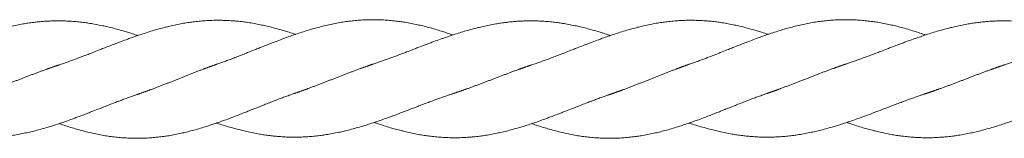
# Model space of a CAD drawing. Units: millimetres. Extents: x -1556 to 9394, y -1973 to 1565.
# Drawn here: x 6660 to 6995, y -97 to -57 of the extents above; entities that cross this region are included whole.
import ezdxf

# ---------------------------------------------------------------- set-up
doc = ezdxf.new("R2010")
doc.units = ezdxf.units.MM
doc.linetypes.add('K5LT_BASIC', pattern=[0])

msp = doc.modelspace()

# ---------------------------------------------------------------- linework, layer by layer
at = {"color": 5, "linetype": 'K5LT_BASIC', "lineweight": 18, "true_color": 0x0000ff}
for points, knots in [([(6754.08, -61.74), (6754.06, -61.74), (6754.04, -61.73), (6753.32, -61.49), (6752.61, -61.26), (6751.39, -60.88), (6750.88, -60.72), (6749.63, -60.34), (6748.9, -60.13), (6747.42, -59.72), (6746.68, -59.52), (6745.31, -59.17), (6744.67, -59.02), (6743.42, -58.73), (6742.8, -58.59), (6741.46, -58.32), (6740.74, -58.17), (6739.31, -57.92), (6738.6, -57.8), (6737.34, -57.61), (6736.8, -57.54), (6735.59, -57.39), (6734.91, -57.31), (6733.73, -57.2), (6733.21, -57.15), (6732.01, -57.07), (6731.33, -57.03), (6729.97, -56.97), (6729.3, -56.95), (6728.23, -56.94), (6727.84, -56.94), (6727.26, -56.94), (6727.07, -56.94), (6726.65, -56.95), (6726.42, -56.95), (6725.82, -56.97), (6725.46, -56.98), (6724.51, -57.02), (6723.92, -57.05), (6722.66, -57.14), (6721.98, -57.19), (6720.62, -57.33), (6719.93, -57.41), (6718.64, -57.57), (6718.03, -57.66), (6716.8, -57.85), (6716.18, -57.95), (6714.85, -58.19), (6714.14, -58.33), (6712.72, -58.63), (6712, -58.79), (6710.76, -59.08), (6710.23, -59.21), (6709.03, -59.51), (6708.36, -59.69), (6707.12, -60.03), (6706.56, -60.19), (6705.26, -60.58), (6704.53, -60.8), (6703.04, -61.27), (6702.3, -61.51), (6700.94, -61.96), (6700.33, -62.17), (6699.06, -62.61), (6698.4, -62.84), (6697.31, -63.24), (6696.87, -63.4), (6695.7, -63.83), (6694.97, -64.11), (6693.81, -64.54), (6693.39, -64.7), (6692.39, -65.08), (6691.82, -65.3), (6690.56, -65.79), (6689.87, -66.05), (6688.7, -66.51), (6688.21, -66.7), (6687.48, -66.99), (6687.24, -67.08), (6686.3, -67.45), (6685.59, -67.73), (6684.42, -68.19), (6683.95, -68.37), (6682.87, -68.78), (6682.26, -69.02), (6681.03, -69.48), (6680.42, -69.71), (6679.39, -70.09), (6678.97, -70.25), (6678.32, -70.49), (6678.09, -70.57), (6677.62, -70.74), (6677.39, -70.83), (6676.89, -71.01), (6676.62, -71.11), (6675.94, -71.35), (6675.53, -71.49), (6674.63, -71.8), (6674.13, -71.97), (6673.63, -72.13)], [15.749933, 15.749933, 15.749933, 15.749933, 15.781664, 15.781664, 17.024797, 17.024797, 17.923895, 17.923895, 19.224757, 19.224757, 20.525931, 20.525931, 21.648737, 21.648737, 22.734145, 22.734145, 24.008062, 24.008062, 25.259293, 25.259293, 26.214873, 26.214873, 27.397491, 27.397491, 28.30507, 28.30507, 29.510215, 29.510215, 30.698298, 30.698298, 31.39181, 31.39181, 31.717803, 31.717803, 32.130238, 32.130238, 32.76842, 32.76842, 33.805035, 33.805035, 34.995708, 34.995708, 36.208095, 36.208095, 37.276546, 37.276546, 38.368158, 38.368158, 39.624208, 39.624208, 40.88155, 40.88155, 41.810222, 41.810222, 42.99727, 42.99727, 43.987316, 43.987316, 45.287259, 45.287259, 46.594463, 46.594463, 47.677093, 47.677093, 48.831301, 48.831301, 49.605697, 49.605697, 50.896619, 50.896619, 51.637985, 51.637985, 52.654984, 52.654984, 53.85981, 53.85981, 54.716684, 54.716684, 55.146114, 55.146114, 56.383536, 56.383536, 57.212016, 57.212016, 58.290719, 58.290719, 59.371784, 59.371784, 60.103709, 60.103709, 60.51489, 60.51489, 60.925413, 60.925413, 61.404845, 61.404845, 62.11803, 62.11803, 63, 63, 63, 63]), ([(6807.71, -61.94), (6807.58, -61.89), (6807.45, -61.85), (6806.64, -61.57), (6805.96, -61.34), (6804.8, -60.97), (6804.32, -60.81), (6803.11, -60.43), (6802.38, -60.2), (6800.9, -59.77), (6800.16, -59.57), (6798.77, -59.2), (6798.12, -59.03), (6796.87, -58.73), (6796.28, -58.59), (6794.96, -58.3), (6794.24, -58.15), (6792.81, -57.87), (6792.1, -57.75), (6790.83, -57.54), (6790.28, -57.46), (6789.05, -57.29), (6788.38, -57.21), (6787, -57.06), (6786.31, -56.99), (6784.94, -56.88), (6784.26, -56.84), (6782.93, -56.78), (6782.27, -56.76), (6781.3, -56.75), (6781, -56.74), (6780.51, -56.74), (6780.32, -56.74), (6779.82, -56.75), (6779.51, -56.75), (6778.78, -56.77), (6778.35, -56.78), (6777.25, -56.83), (6776.59, -56.86), (6775.24, -56.96), (6774.56, -57.02), (6773.18, -57.17), (6772.48, -57.25), (6771.11, -57.43), (6770.44, -57.53), (6769.06, -57.76), (6768.34, -57.89), (6766.93, -58.16), (6766.21, -58.31), (6764.78, -58.63), (6764.05, -58.8), (6762.65, -59.15), (6761.97, -59.32), (6760.74, -59.66), (6760.18, -59.81), (6758.88, -60.19), (6758.15, -60.42), (6756.68, -60.88), (6755.94, -61.12), (6754.58, -61.57), (6753.97, -61.78), (6752.7, -62.22), (6752.04, -62.45), (6750.94, -62.85), (6750.5, -63.01), (6749.33, -63.45), (6748.6, -63.73), (6747.44, -64.17), (6747.01, -64.33), (6746.01, -64.72), (6745.43, -64.94), (6744.17, -65.43), (6743.49, -65.7), (6742.32, -66.16), (6741.84, -66.36), (6741.11, -66.65), (6740.87, -66.74), (6739.93, -67.12), (6739.22, -67.41), (6738.04, -67.87), (6737.57, -68.06), (6736.48, -68.49), (6735.86, -68.73), (6734.64, -69.2), (6734.03, -69.44), (6733, -69.83), (6732.59, -69.99), (6731.94, -70.24), (6731.71, -70.33), (6731.25, -70.5), (6731.01, -70.59), (6730.51, -70.78), (6730.23, -70.88), (6729.55, -71.13), (6729.14, -71.28), (6728.24, -71.6), (6727.75, -71.77), (6727.26, -71.94)], [15.749949, 15.749949, 15.749949, 15.749949, 15.975398, 15.975398, 17.177556, 17.177556, 18.01763, 18.01763, 19.316099, 19.316099, 20.616997, 20.616997, 21.761071, 21.761071, 22.814502, 22.814502, 24.083908, 24.083908, 25.33475, 25.33475, 26.313521, 26.313521, 27.499716, 27.499716, 28.727475, 28.727475, 29.916728, 29.916728, 31.082681, 31.082681, 31.610542, 31.610542, 31.944736, 31.944736, 32.493847, 32.493847, 33.23882, 33.23882, 34.426317, 34.426317, 35.618029, 35.618029, 36.849196, 36.849196, 38.030625, 38.030625, 39.287781, 39.287781, 40.539221, 40.539221, 41.817606, 41.817606, 43.006464, 43.006464, 43.99367, 43.99367, 45.288877, 45.288877, 46.593254, 46.593254, 47.67536, 47.67536, 48.829793, 48.829793, 49.604699, 49.604699, 50.902433, 50.902433, 51.646579, 51.646579, 52.666057, 52.666057, 53.868368, 53.868368, 54.721854, 54.721854, 55.14796, 55.14796, 56.392516, 56.392516, 57.22438, 57.22438, 58.306034, 58.306034, 59.383315, 59.383315, 60.1103, 60.1103, 60.521479, 60.521479, 60.931991, 60.931991, 61.415245, 61.415245, 62.132701, 62.132701, 63, 63, 63, 63]), ([(6914.98, -61.74), (6914.96, -61.74), (6914.94, -61.73), (6914.22, -61.49), (6913.51, -61.26), (6912.29, -60.88), (6911.78, -60.72), (6910.53, -60.34), (6909.8, -60.13), (6908.32, -59.72), (6907.58, -59.52), (6906.21, -59.17), (6905.57, -59.02), (6904.31, -58.73), (6903.7, -58.59), (6902.36, -58.32), (6901.64, -58.17), (6900.21, -57.92), (6899.5, -57.8), (6898.24, -57.61), (6897.7, -57.54), (6896.48, -57.39), (6895.81, -57.31), (6894.63, -57.2), (6894.11, -57.15), (6892.91, -57.07), (6892.23, -57.03), (6890.87, -56.97), (6890.2, -56.95), (6889.13, -56.94), (6888.74, -56.94), (6888.16, -56.94), (6887.97, -56.94), (6887.55, -56.95), (6887.32, -56.95), (6886.72, -56.97), (6886.36, -56.98), (6885.41, -57.02), (6884.82, -57.05), (6883.56, -57.14), (6882.88, -57.19), (6881.52, -57.33), (6880.83, -57.41), (6879.54, -57.57), (6878.93, -57.66), (6877.7, -57.85), (6877.08, -57.95), (6875.75, -58.19), (6875.04, -58.33), (6873.62, -58.63), (6872.9, -58.79), (6871.66, -59.08), (6871.13, -59.21), (6869.93, -59.51), (6869.26, -59.69), (6868.02, -60.03), (6867.46, -60.19), (6866.16, -60.58), (6865.42, -60.8), (6863.94, -61.27), (6863.2, -61.51), (6861.84, -61.96), (6861.23, -62.17), (6859.96, -62.61), (6859.3, -62.84), (6858.21, -63.24), (6857.77, -63.4), (6856.6, -63.83), (6855.87, -64.11), (6854.71, -64.54), (6854.29, -64.7), (6853.29, -65.08), (6852.72, -65.3), (6851.46, -65.79), (6850.77, -66.05), (6849.6, -66.51), (6849.11, -66.7), (6848.38, -66.99), (6848.14, -67.08), (6847.2, -67.45), (6846.49, -67.73), (6845.32, -68.19), (6844.85, -68.37), (6843.77, -68.78), (6843.16, -69.02), (6841.93, -69.48), (6841.31, -69.71), (6840.29, -70.09), (6839.87, -70.25), (6839.22, -70.49), (6838.99, -70.57), (6838.52, -70.74), (6838.29, -70.83), (6837.79, -71.01), (6837.52, -71.11), (6836.84, -71.35), (6836.43, -71.49), (6835.53, -71.8), (6835.03, -71.97), (6834.53, -72.13)], [15.749933, 15.749933, 15.749933, 15.749933, 15.781664, 15.781664, 17.024797, 17.024797, 17.923895, 17.923895, 19.224757, 19.224757, 20.525931, 20.525931, 21.648737, 21.648737, 22.734145, 22.734145, 24.008062, 24.008062, 25.259293, 25.259293, 26.214873, 26.214873, 27.397491, 27.397491, 28.30507, 28.30507, 29.510215, 29.510215, 30.698298, 30.698298, 31.39181, 31.39181, 31.717803, 31.717803, 32.130238, 32.130238, 32.76842, 32.76842, 33.805035, 33.805035, 34.995708, 34.995708, 36.208095, 36.208095, 37.276546, 37.276546, 38.368158, 38.368158, 39.624208, 39.624208, 40.88155, 40.88155, 41.810222, 41.810222, 42.99727, 42.99727, 43.987316, 43.987316, 45.287259, 45.287259, 46.594463, 46.594463, 47.677093, 47.677093, 48.831301, 48.831301, 49.605697, 49.605697, 50.896619, 50.896619, 51.637985, 51.637985, 52.654984, 52.654984, 53.85981, 53.85981, 54.716684, 54.716684, 55.146114, 55.146114, 56.383536, 56.383536, 57.212016, 57.212016, 58.290719, 58.290719, 59.371784, 59.371784, 60.103709, 60.103709, 60.51489, 60.51489, 60.925413, 60.925413, 61.404845, 61.404845, 62.11803, 62.11803, 63, 63, 63, 63]), ([(6968.61, -61.94), (6968.48, -61.89), (6968.35, -61.85), (6967.54, -61.57), (6966.86, -61.34), (6965.7, -60.97), (6965.22, -60.81), (6964.01, -60.43), (6963.28, -60.2), (6961.8, -59.77), (6961.06, -59.57), (6959.67, -59.2), (6959.02, -59.03), (6957.77, -58.73), (6957.18, -58.59), (6955.86, -58.3), (6955.14, -58.15), (6953.71, -57.87), (6953, -57.75), (6951.73, -57.54), (6951.18, -57.46), (6949.95, -57.29), (6949.28, -57.21), (6947.9, -57.06), (6947.21, -56.99), (6945.84, -56.88), (6945.16, -56.84), (6943.83, -56.78), (6943.17, -56.76), (6942.2, -56.75), (6941.9, -56.74), (6941.41, -56.74), (6941.22, -56.74), (6940.72, -56.75), (6940.41, -56.75), (6939.68, -56.77), (6939.25, -56.78), (6938.15, -56.83), (6937.49, -56.86), (6936.13, -56.96), (6935.46, -57.02), (6934.08, -57.17), (6933.38, -57.25), (6932.01, -57.43), (6931.34, -57.53), (6929.96, -57.76), (6929.24, -57.89), (6927.83, -58.16), (6927.11, -58.31), (6925.68, -58.63), (6924.95, -58.8), (6923.55, -59.15), (6922.87, -59.32), (6921.64, -59.66), (6921.08, -59.81), (6919.78, -60.19), (6919.05, -60.42), (6917.58, -60.88), (6916.84, -61.12), (6915.48, -61.57), (6914.87, -61.78), (6913.59, -62.22), (6912.94, -62.45), (6911.84, -62.85), (6911.4, -63.01), (6910.23, -63.45), (6909.49, -63.73), (6908.33, -64.17), (6907.91, -64.33), (6906.91, -64.72), (6906.33, -64.94), (6905.07, -65.43), (6904.39, -65.7), (6903.22, -66.16), (6902.73, -66.36), (6902.01, -66.65), (6901.77, -66.74), (6900.83, -67.12), (6900.12, -67.41), (6898.94, -67.87), (6898.47, -68.06), (6897.38, -68.49), (6896.76, -68.73), (6895.54, -69.2), (6894.93, -69.44), (6893.9, -69.83), (6893.49, -69.99), (6892.84, -70.24), (6892.61, -70.33), (6892.15, -70.5), (6891.91, -70.59), (6891.41, -70.78), (6891.13, -70.88), (6890.45, -71.13), (6890.04, -71.28), (6889.14, -71.6), (6888.65, -71.77), (6888.16, -71.94)], [15.749949, 15.749949, 15.749949, 15.749949, 15.975398, 15.975398, 17.177556, 17.177556, 18.01763, 18.01763, 19.316099, 19.316099, 20.616997, 20.616997, 21.761071, 21.761071, 22.814502, 22.814502, 24.083908, 24.083908, 25.33475, 25.33475, 26.313521, 26.313521, 27.499716, 27.499716, 28.727475, 28.727475, 29.916728, 29.916728, 31.082681, 31.082681, 31.610542, 31.610542, 31.944736, 31.944736, 32.493847, 32.493847, 33.23882, 33.23882, 34.426317, 34.426317, 35.618029, 35.618029, 36.849196, 36.849196, 38.030625, 38.030625, 39.287781, 39.287781, 40.539221, 40.539221, 41.817606, 41.817606, 43.006464, 43.006464, 43.99367, 43.99367, 45.288877, 45.288877, 46.593254, 46.593254, 47.67536, 47.67536, 48.829793, 48.829793, 49.604699, 49.604699, 50.902433, 50.902433, 51.646579, 51.646579, 52.666057, 52.666057, 53.868368, 53.868368, 54.721854, 54.721854, 55.14796, 55.14796, 56.392516, 56.392516, 57.22438, 57.22438, 58.306034, 58.306034, 59.383315, 59.383315, 60.1103, 60.1103, 60.521479, 60.521479, 60.931991, 60.931991, 61.415245, 61.415245, 62.132701, 62.132701, 63, 63, 63, 63]), ([(7075.87, -61.74), (7075.86, -61.74), (7075.84, -61.73), (7075.11, -61.49), (7074.41, -61.26), (7073.19, -60.88), (7072.68, -60.72), (7071.43, -60.34), (7070.7, -60.13), (7069.22, -59.72), (7068.48, -59.52), (7067.11, -59.17), (7066.47, -59.02), (7065.21, -58.73), (7064.6, -58.59), (7063.26, -58.32), (7062.54, -58.17), (7061.11, -57.92), (7060.4, -57.8), (7059.14, -57.61), (7058.6, -57.54), (7057.38, -57.39), (7056.71, -57.31), (7055.53, -57.2), (7055.01, -57.15), (7053.81, -57.07), (7053.13, -57.03), (7051.77, -56.97), (7051.1, -56.95), (7050.03, -56.94), (7049.64, -56.94), (7049.06, -56.94), (7048.87, -56.94), (7048.45, -56.95), (7048.22, -56.95), (7047.62, -56.97), (7047.26, -56.98), (7046.31, -57.02), (7045.72, -57.05), (7044.46, -57.14), (7043.78, -57.19), (7042.42, -57.33), (7041.73, -57.41), (7040.44, -57.57), (7039.83, -57.66), (7038.6, -57.85), (7037.98, -57.95), (7036.65, -58.19), (7035.94, -58.33), (7034.52, -58.63), (7033.8, -58.79), (7032.56, -59.08), (7032.03, -59.21), (7030.83, -59.51), (7030.15, -59.69), (7028.92, -60.03), (7028.36, -60.19), (7027.05, -60.58), (7026.32, -60.8), (7024.84, -61.27), (7024.1, -61.51), (7022.74, -61.96), (7022.13, -62.17), (7020.86, -62.61), (7020.2, -62.84), (7019.11, -63.24), (7018.67, -63.4), (7017.5, -63.83), (7016.77, -64.11), (7015.61, -64.54), (7015.19, -64.7), (7014.19, -65.08), (7013.62, -65.3), (7012.35, -65.79), (7011.67, -66.05), (7010.5, -66.51), (7010.01, -66.7), (7009.28, -66.99), (7009.04, -67.08), (7008.1, -67.45), (7007.39, -67.73), (7006.22, -68.19), (7005.75, -68.37), (7004.67, -68.78), (7004.05, -69.02), (7002.83, -69.48), (7002.21, -69.71), (7001.19, -70.09), (7000.77, -70.25), (7000.12, -70.49), (6999.89, -70.57), (6999.42, -70.74), (6999.19, -70.83), (6998.69, -71.01), (6998.41, -71.11), (6997.74, -71.35), (6997.33, -71.49), (6996.43, -71.8), (6995.93, -71.97), (6995.42, -72.13)], [15.749933, 15.749933, 15.749933, 15.749933, 15.781664, 15.781664, 17.024797, 17.024797, 17.923895, 17.923895, 19.224757, 19.224757, 20.525931, 20.525931, 21.648737, 21.648737, 22.734145, 22.734145, 24.008062, 24.008062, 25.259293, 25.259293, 26.214873, 26.214873, 27.397491, 27.397491, 28.30507, 28.30507, 29.510215, 29.510215, 30.698298, 30.698298, 31.39181, 31.39181, 31.717803, 31.717803, 32.130238, 32.130238, 32.76842, 32.76842, 33.805035, 33.805035, 34.995708, 34.995708, 36.208095, 36.208095, 37.276546, 37.276546, 38.368158, 38.368158, 39.624208, 39.624208, 40.88155, 40.88155, 41.810222, 41.810222, 42.99727, 42.99727, 43.987316, 43.987316, 45.287259, 45.287259, 46.594463, 46.594463, 47.677093, 47.677093, 48.831301, 48.831301, 49.605697, 49.605697, 50.896619, 50.896619, 51.637985, 51.637985, 52.654984, 52.654984, 53.85981, 53.85981, 54.716684, 54.716684, 55.146114, 55.146114, 56.383536, 56.383536, 57.212016, 57.212016, 58.290719, 58.290719, 59.371784, 59.371784, 60.103709, 60.103709, 60.51489, 60.51489, 60.925413, 60.925413, 61.404845, 61.404845, 62.11803, 62.11803, 63, 63, 63, 63]), ([(6700.44, -62.13), (6700.32, -62.09), (6700.2, -62.05), (6699.4, -61.79), (6698.71, -61.57), (6697.55, -61.2), (6697.07, -61.05), (6695.85, -60.68), (6695.11, -60.47), (6693.63, -60.05), (6692.89, -59.85), (6691.5, -59.5), (6690.85, -59.34), (6689.6, -59.05), (6689.01, -58.91), (6687.69, -58.63), (6686.96, -58.49), (6685.53, -58.22), (6684.82, -58.1), (6683.54, -57.9), (6682.99, -57.82), (6681.76, -57.66), (6681.08, -57.58), (6679.71, -57.43), (6679.01, -57.37), (6677.64, -57.27), (6676.96, -57.23), (6675.63, -57.17), (6674.97, -57.15), (6674.01, -57.14), (6673.72, -57.13), (6673.23, -57.13), (6673.04, -57.13), (6672.53, -57.14), (6672.21, -57.14), (6671.47, -57.16), (6671.04, -57.17), (6669.94, -57.22), (6669.27, -57.25), (6667.91, -57.35), (6667.23, -57.41), (6666.04, -57.53), (6665.52, -57.59), (6664.35, -57.73), (6663.69, -57.82), (6662.48, -58), (6661.93, -58.09), (6660.66, -58.31), (6659.95, -58.44), (6658.52, -58.73), (6657.8, -58.88), (6656.5, -59.18), (6655.91, -59.31), (6654.65, -59.62), (6653.98, -59.8), (6652.83, -60.11), (6652.36, -60.24), (6651.15, -60.59), (6650.41, -60.81), (6648.93, -61.26), (6648.2, -61.49), (6646.8, -61.94), (6646.15, -62.16), (6644.89, -62.58), (6644.29, -62.79), (6643.31, -63.13), (6642.94, -63.26), (6641.84, -63.66), (6641.1, -63.93), (6639.91, -64.37), (6639.45, -64.53), (6638.39, -64.93), (6637.78, -65.16), (6636.52, -65.63), (6635.87, -65.88), (6634.78, -66.3), (6634.34, -66.46), (6633.66, -66.73), (6633.42, -66.82), (6632.48, -67.18), (6631.76, -67.46), (6630.56, -67.92), (6630.06, -68.1), (6628.93, -68.53), (6628.29, -68.77), (6627.08, -69.22), (6626.49, -69.44), (6625.53, -69.79), (6625.16, -69.93), (6624.55, -70.16), (6624.31, -70.24), (6623.85, -70.41), (6623.62, -70.49), (6623.08, -70.68), (6622.78, -70.79), (6622.05, -71.04), (6621.62, -71.19), (6620.79, -71.48), (6620.39, -71.61), (6619.99, -71.74)], [15.749942, 15.749942, 15.749942, 15.749942, 15.96213, 15.96213, 17.167294, 17.167294, 18.011532, 18.011532, 19.315799, 19.315799, 20.619042, 20.619042, 21.763653, 21.763653, 22.816379, 22.816379, 24.091236, 24.091236, 25.347413, 25.347413, 26.32998, 26.32998, 27.513061, 27.513061, 28.745798, 28.745798, 29.939352, 29.939352, 31.101183, 31.101183, 31.618902, 31.618902, 31.959462, 31.959462, 32.516049, 32.516049, 33.26477, 33.26477, 34.457243, 34.457243, 35.654328, 35.654328, 36.565038, 36.565038, 37.717855, 37.717855, 38.695597, 38.695597, 39.951097, 39.951097, 41.214656, 41.214656, 42.248554, 42.248554, 43.434639, 43.434639, 44.268563, 44.268563, 45.568641, 45.568641, 46.868196, 46.868196, 48.021946, 48.021946, 49.085021, 49.085021, 49.737994, 49.737994, 51.035139, 51.035139, 51.837791, 51.837791, 52.910778, 52.910778, 54.055614, 54.055614, 54.832769, 54.832769, 55.251896, 55.251896, 56.505939, 56.505939, 57.379061, 57.379061, 58.496216, 58.496216, 59.52434, 59.52434, 60.188261, 60.188261, 60.599, 60.599, 61.009972, 61.009972, 61.536799, 61.536799, 62.301555, 62.301555, 63, 63, 63, 63]), ([(6861.34, -62.13), (6861.22, -62.09), (6861.1, -62.05), (6860.3, -61.79), (6859.61, -61.57), (6858.45, -61.2), (6857.97, -61.05), (6856.75, -60.68), (6856.01, -60.47), (6854.53, -60.05), (6853.79, -59.85), (6852.4, -59.5), (6851.75, -59.34), (6850.5, -59.05), (6849.91, -58.91), (6848.59, -58.63), (6847.86, -58.49), (6846.43, -58.22), (6845.71, -58.1), (6844.44, -57.9), (6843.89, -57.82), (6842.66, -57.66), (6841.98, -57.58), (6840.61, -57.43), (6839.91, -57.37), (6838.54, -57.27), (6837.86, -57.23), (6836.52, -57.17), (6835.86, -57.15), (6834.91, -57.14), (6834.62, -57.13), (6834.13, -57.13), (6833.94, -57.13), (6833.43, -57.14), (6833.11, -57.14), (6832.37, -57.16), (6831.94, -57.17), (6830.84, -57.22), (6830.17, -57.25), (6828.81, -57.35), (6828.13, -57.41), (6826.94, -57.53), (6826.42, -57.59), (6825.25, -57.73), (6824.59, -57.82), (6823.38, -58), (6822.83, -58.09), (6821.56, -58.31), (6820.85, -58.44), (6819.42, -58.73), (6818.7, -58.88), (6817.4, -59.18), (6816.81, -59.31), (6815.55, -59.62), (6814.88, -59.8), (6813.73, -60.11), (6813.25, -60.24), (6812.05, -60.59), (6811.31, -60.81), (6809.83, -61.26), (6809.1, -61.49), (6807.7, -61.94), (6807.05, -62.16), (6805.79, -62.58), (6805.19, -62.79), (6804.21, -63.13), (6803.84, -63.26), (6802.74, -63.66), (6802, -63.93), (6800.81, -64.37), (6800.35, -64.53), (6799.29, -64.93), (6798.68, -65.16), (6797.42, -65.63), (6796.77, -65.88), (6795.68, -66.3), (6795.24, -66.46), (6794.56, -66.73), (6794.32, -66.82), (6793.38, -67.18), (6792.66, -67.46), (6791.45, -67.92), (6790.96, -68.1), (6789.83, -68.53), (6789.19, -68.77), (6787.98, -69.22), (6787.39, -69.44), (6786.43, -69.79), (6786.05, -69.93), (6785.44, -70.16), (6785.21, -70.24), (6784.75, -70.41), (6784.51, -70.49), (6783.98, -70.68), (6783.68, -70.79), (6782.95, -71.04), (6782.52, -71.19), (6781.69, -71.48), (6781.29, -71.61), (6780.89, -71.74)], [15.749942, 15.749942, 15.749942, 15.749942, 15.96213, 15.96213, 17.167294, 17.167294, 18.011532, 18.011532, 19.315799, 19.315799, 20.619042, 20.619042, 21.763653, 21.763653, 22.816379, 22.816379, 24.091236, 24.091236, 25.347413, 25.347413, 26.32998, 26.32998, 27.513061, 27.513061, 28.745798, 28.745798, 29.939352, 29.939352, 31.101183, 31.101183, 31.618902, 31.618902, 31.959462, 31.959462, 32.516049, 32.516049, 33.26477, 33.26477, 34.457243, 34.457243, 35.654328, 35.654328, 36.565038, 36.565038, 37.717855, 37.717855, 38.695597, 38.695597, 39.951097, 39.951097, 41.214656, 41.214656, 42.248554, 42.248554, 43.434639, 43.434639, 44.268563, 44.268563, 45.568641, 45.568641, 46.868196, 46.868196, 48.021946, 48.021946, 49.085021, 49.085021, 49.737994, 49.737994, 51.035139, 51.035139, 51.837791, 51.837791, 52.910778, 52.910778, 54.055614, 54.055614, 54.832769, 54.832769, 55.251896, 55.251896, 56.505939, 56.505939, 57.379061, 57.379061, 58.496216, 58.496216, 59.52434, 59.52434, 60.188261, 60.188261, 60.599, 60.599, 61.009972, 61.009972, 61.536799, 61.536799, 62.301555, 62.301555, 63, 63, 63, 63]), ([(7022.24, -62.13), (7022.12, -62.09), (7022, -62.05), (7021.2, -61.79), (7020.51, -61.57), (7019.35, -61.2), (7018.87, -61.05), (7017.65, -60.68), (7016.91, -60.47), (7015.43, -60.05), (7014.69, -59.85), (7013.3, -59.5), (7012.65, -59.34), (7011.4, -59.05), (7010.81, -58.91), (7009.49, -58.63), (7008.76, -58.49), (7007.33, -58.22), (7006.61, -58.1), (7005.34, -57.9), (7004.79, -57.82), (7003.56, -57.66), (7002.88, -57.58), (7001.51, -57.43), (7000.81, -57.37), (6999.44, -57.27), (6998.76, -57.23), (6997.42, -57.17), (6996.76, -57.15), (6995.81, -57.14), (6995.52, -57.13), (6995.03, -57.13), (6994.83, -57.13), (6994.33, -57.14), (6994.01, -57.14), (6993.27, -57.16), (6992.84, -57.17), (6991.74, -57.22), (6991.07, -57.25), (6989.71, -57.35), (6989.03, -57.41), (6987.84, -57.53), (6987.32, -57.59), (6986.15, -57.73), (6985.49, -57.82), (6984.28, -58), (6983.73, -58.09), (6982.46, -58.31), (6981.75, -58.44), (6980.32, -58.73), (6979.6, -58.88), (6978.3, -59.18), (6977.71, -59.31), (6976.45, -59.62), (6975.78, -59.8), (6974.63, -60.11), (6974.15, -60.24), (6972.94, -60.59), (6972.21, -60.81), (6970.73, -61.26), (6970, -61.49), (6968.6, -61.94), (6967.95, -62.16), (6966.69, -62.58), (6966.09, -62.79), (6965.11, -63.13), (6964.74, -63.26), (6963.64, -63.66), (6962.9, -63.93), (6961.71, -64.37), (6961.25, -64.53), (6960.19, -64.93), (6959.58, -65.16), (6958.32, -65.63), (6957.67, -65.88), (6956.58, -66.3), (6956.14, -66.46), (6955.46, -66.73), (6955.22, -66.82), (6954.28, -67.18), (6953.56, -67.46), (6952.35, -67.92), (6951.86, -68.1), (6950.73, -68.53), (6950.09, -68.77), (6948.88, -69.22), (6948.29, -69.44), (6947.33, -69.79), (6946.95, -69.93), (6946.34, -70.16), (6946.11, -70.24), (6945.65, -70.41), (6945.41, -70.49), (6944.88, -70.68), (6944.58, -70.79), (6943.85, -71.04), (6943.42, -71.19), (6942.59, -71.48), (6942.19, -71.61), (6941.79, -71.74)], [15.749942, 15.749942, 15.749942, 15.749942, 15.96213, 15.96213, 17.167294, 17.167294, 18.011532, 18.011532, 19.315799, 19.315799, 20.619042, 20.619042, 21.763653, 21.763653, 22.816379, 22.816379, 24.091236, 24.091236, 25.347413, 25.347413, 26.32998, 26.32998, 27.513061, 27.513061, 28.745798, 28.745798, 29.939352, 29.939352, 31.101183, 31.101183, 31.618902, 31.618902, 31.959462, 31.959462, 32.516049, 32.516049, 33.26477, 33.26477, 34.457243, 34.457243, 35.654328, 35.654328, 36.565038, 36.565038, 37.717855, 37.717855, 38.695597, 38.695597, 39.951097, 39.951097, 41.214656, 41.214656, 42.248554, 42.248554, 43.434639, 43.434639, 44.268563, 44.268563, 45.568641, 45.568641, 46.868196, 46.868196, 48.021946, 48.021946, 49.085021, 49.085021, 49.737994, 49.737994, 51.035139, 51.035139, 51.837791, 51.837791, 52.910778, 52.910778, 54.055614, 54.055614, 54.832769, 54.832769, 55.251896, 55.251896, 56.505939, 56.505939, 57.379061, 57.379061, 58.496216, 58.496216, 59.52434, 59.52434, 60.188261, 60.188261, 60.599, 60.599, 61.009972, 61.009972, 61.536799, 61.536799, 62.301555, 62.301555, 63, 63, 63, 63]), ([(6700.44, -82.13), (6700.44, -82.14), (6700.44, -82.14), (6700.39, -82.15), (6700.35, -82.17), (6700.27, -82.19), (6700.22, -82.21), (6700.09, -82.25), (6700, -82.29), (6699.74, -82.38), (6699.56, -82.44), (6699.03, -82.62), (6698.68, -82.75), (6697.84, -83.04), (6697.35, -83.22), (6696.59, -83.5), (6696.31, -83.61), (6695.8, -83.8), (6695.57, -83.88), (6695.1, -84.06), (6694.86, -84.15), (6694.28, -84.37), (6693.94, -84.5), (6693.1, -84.81), (6692.61, -85), (6691.48, -85.43), (6690.85, -85.68), (6689.63, -86.15), (6689.04, -86.38), (6688.07, -86.76), (6687.7, -86.9), (6686.6, -87.34), (6685.88, -87.62), (6684.71, -88.07), (6684.27, -88.24), (6683.24, -88.64), (6682.65, -88.87), (6681.39, -89.35), (6680.72, -89.6), (6679.59, -90.02), (6679.12, -90.19), (6677.93, -90.63), (6677.2, -90.9), (6676.07, -91.3), (6675.67, -91.44), (6674.7, -91.78), (6674.13, -91.97), (6672.87, -92.39), (6672.16, -92.61), (6670.94, -93), (6670.43, -93.16), (6669.18, -93.53), (6668.45, -93.75), (6666.97, -94.16), (6666.23, -94.36), (6664.86, -94.71), (6664.22, -94.86), (6662.97, -95.15), (6662.35, -95.28), (6661.01, -95.56), (6660.29, -95.7), (6658.86, -95.96), (6658.15, -96.08), (6656.89, -96.26), (6656.35, -96.34), (6655.14, -96.49), (6654.47, -96.56), (6653.28, -96.68), (6652.76, -96.72), (6651.56, -96.81), (6650.88, -96.85), (6649.52, -96.91), (6648.85, -96.93), (6647.78, -96.94), (6647.39, -96.94), (6646.81, -96.94), (6646.62, -96.94), (6646.2, -96.93), (6645.97, -96.93), (6645.37, -96.91), (6645.01, -96.9), (6644.06, -96.86), (6643.47, -96.83), (6642.21, -96.74), (6641.53, -96.68), (6640.17, -96.55), (6639.48, -96.47), (6638.19, -96.3), (6637.58, -96.22), (6636.35, -96.03), (6635.73, -95.93), (6634.4, -95.69), (6633.69, -95.55), (6632.27, -95.25), (6631.55, -95.09), (6630.31, -94.8), (6629.78, -94.67), (6628.58, -94.37), (6627.91, -94.19), (6626.67, -93.85), (6626.11, -93.69), (6624.81, -93.3), (6624.08, -93.08), (6622.59, -92.61), (6621.85, -92.37), (6620.74, -92), (6620.36, -91.87), (6619.99, -91.74)], [0.000004, 0.000004, 0.000004, 0.000004, 0.0063, 0.0063, 0.077439, 0.077439, 0.154934, 0.154934, 0.309923, 0.309923, 0.619902, 0.619902, 1.239859, 1.239859, 2.098988, 2.098988, 2.590107, 2.590107, 3.002188, 3.002188, 3.414131, 3.414131, 4.024384, 4.024384, 4.891524, 4.891524, 6.005314, 6.005314, 7.041903, 7.041903, 7.708233, 7.708233, 8.980541, 8.980541, 9.754106, 9.754106, 10.80004, 10.80004, 11.975222, 11.975222, 12.79338, 12.79338, 14.078414, 14.078414, 14.789883, 14.789883, 15.781664, 15.781664, 17.024797, 17.024797, 17.923895, 17.923895, 19.224757, 19.224757, 20.525931, 20.525931, 21.648737, 21.648737, 22.734145, 22.734145, 24.008062, 24.008062, 25.259293, 25.259293, 26.214873, 26.214873, 27.397491, 27.397491, 28.30507, 28.30507, 29.510215, 29.510215, 30.698298, 30.698298, 31.39181, 31.39181, 31.717803, 31.717803, 32.130238, 32.130238, 32.76842, 32.76842, 33.805035, 33.805035, 34.995708, 34.995708, 36.208095, 36.208095, 37.276546, 37.276546, 38.368158, 38.368158, 39.624208, 39.624208, 40.88155, 40.88155, 41.810222, 41.810222, 42.99727, 42.99727, 43.987316, 43.987316, 45.287259, 45.287259, 46.594463, 46.594463, 47.249918, 47.249918, 47.249918, 47.249918]), ([(6754.08, -81.74), (6754.07, -81.74), (6754.07, -81.75), (6754.02, -81.76), (6753.98, -81.77), (6753.9, -81.8), (6753.85, -81.82), (6753.72, -81.86), (6753.63, -81.89), (6753.37, -81.99), (6753.19, -82.05), (6752.66, -82.23), (6752.3, -82.36), (6751.46, -82.66), (6750.98, -82.84), (6750.21, -83.12), (6749.94, -83.22), (6749.43, -83.41), (6749.2, -83.5), (6748.73, -83.68), (6748.49, -83.77), (6747.91, -83.99), (6747.57, -84.12), (6746.73, -84.44), (6746.23, -84.63), (6745.11, -85.07), (6744.47, -85.32), (6743.25, -85.79), (6742.66, -86.03), (6741.7, -86.41), (6741.32, -86.56), (6740.71, -86.81), (6740.47, -86.9), (6740, -87.09), (6739.76, -87.19), (6739.21, -87.41), (6738.89, -87.54), (6738.11, -87.85), (6737.64, -88.03), (6736.55, -88.46), (6735.93, -88.7), (6734.67, -89.19), (6734.03, -89.44), (6732.97, -89.85), (6732.55, -90.01), (6731.39, -90.45), (6730.67, -90.72), (6729.5, -91.15), (6729.07, -91.3), (6728.05, -91.66), (6727.46, -91.87), (6726.19, -92.3), (6725.51, -92.53), (6724.35, -92.91), (6723.87, -93.07), (6722.66, -93.45), (6721.93, -93.67), (6720.45, -94.1), (6719.71, -94.31), (6718.32, -94.68), (6717.67, -94.84), (6716.42, -95.15), (6715.83, -95.29), (6714.51, -95.58), (6713.79, -95.73), (6712.36, -96), (6711.65, -96.13), (6710.38, -96.34), (6709.83, -96.42), (6708.6, -96.59), (6707.93, -96.67), (6706.55, -96.82), (6705.86, -96.89), (6704.49, -96.99), (6703.81, -97.04), (6702.48, -97.1), (6701.82, -97.12), (6700.85, -97.13), (6700.55, -97.13), (6700.06, -97.14), (6699.87, -97.13), (6699.37, -97.13), (6699.06, -97.13), (6698.33, -97.11), (6697.9, -97.1), (6696.81, -97.05), (6696.14, -97.01), (6694.79, -96.91), (6694.11, -96.85), (6692.73, -96.71), (6692.03, -96.63), (6690.66, -96.45), (6689.99, -96.35), (6688.61, -96.12), (6687.89, -95.99), (6686.48, -95.72), (6685.76, -95.57), (6684.33, -95.25), (6683.6, -95.08), (6682.2, -94.73), (6681.52, -94.56), (6680.29, -94.22), (6679.73, -94.06), (6678.43, -93.68), (6677.7, -93.46), (6676.23, -93), (6675.49, -92.76), (6674.37, -92.39), (6674, -92.26), (6673.63, -92.13)], [0.000004, 0.000004, 0.000004, 0.000004, 0.0063, 0.0063, 0.07791, 0.07791, 0.155881, 0.155881, 0.311823, 0.311823, 0.623708, 0.623708, 1.247477, 1.247477, 2.104174, 2.104174, 2.59236, 2.59236, 3.004446, 3.004446, 3.416378, 3.416378, 4.027804, 4.027804, 4.896114, 4.896114, 6.010958, 6.010958, 7.04602, 7.04602, 7.710417, 7.710417, 8.127213, 8.127213, 8.544721, 8.544721, 9.104489, 9.104489, 9.929129, 9.929129, 11.02343, 11.02343, 12.145958, 12.145958, 12.890382, 12.890382, 14.179522, 14.179522, 14.937487, 14.937487, 15.975398, 15.975398, 17.177556, 17.177556, 18.01763, 18.01763, 19.316099, 19.316099, 20.616997, 20.616997, 21.761071, 21.761071, 22.814502, 22.814502, 24.083908, 24.083908, 25.33475, 25.33475, 26.313521, 26.313521, 27.499716, 27.499716, 28.727475, 28.727475, 29.916728, 29.916728, 31.082681, 31.082681, 31.610542, 31.610542, 31.944736, 31.944736, 32.493847, 32.493847, 33.23882, 33.23882, 34.426317, 34.426317, 35.618029, 35.618029, 36.849196, 36.849196, 38.030625, 38.030625, 39.287781, 39.287781, 40.539221, 40.539221, 41.817606, 41.817606, 43.006464, 43.006464, 43.99367, 43.99367, 45.288877, 45.288877, 46.593254, 46.593254, 47.249938, 47.249938, 47.249938, 47.249938]), ([(6807.71, -81.94), (6807.71, -81.94), (6807.7, -81.94), (6807.66, -81.96), (6807.62, -81.97), (6807.53, -82), (6807.49, -82.01), (6807.36, -82.05), (6807.27, -82.08), (6807, -82.17), (6806.83, -82.23), (6806.3, -82.41), (6805.94, -82.53), (6805.1, -82.82), (6804.61, -82.99), (6803.85, -83.26), (6803.57, -83.36), (6803.06, -83.54), (6802.83, -83.63), (6802.36, -83.8), (6802.13, -83.88), (6801.55, -84.1), (6801.2, -84.22), (6800.36, -84.53), (6799.87, -84.71), (6798.74, -85.13), (6798.11, -85.37), (6796.89, -85.83), (6796.3, -86.06), (6795.34, -86.43), (6794.96, -86.57), (6794.35, -86.81), (6794.11, -86.9), (6793.64, -87.08), (6793.4, -87.17), (6792.85, -87.39), (6792.53, -87.51), (6791.74, -87.81), (6791.27, -87.98), (6790.19, -88.4), (6789.56, -88.63), (6788.31, -89.1), (6787.67, -89.34), (6786.61, -89.73), (6786.18, -89.89), (6785.03, -90.31), (6784.31, -90.57), (6783.15, -90.97), (6782.72, -91.12), (6781.71, -91.47), (6781.12, -91.67), (6779.85, -92.09), (6779.16, -92.31), (6778, -92.67), (6777.52, -92.82), (6776.3, -93.19), (6775.56, -93.41), (6774.08, -93.83), (6773.34, -94.02), (6771.95, -94.38), (6771.3, -94.54), (6770.05, -94.83), (6769.46, -94.96), (6768.14, -95.24), (6767.41, -95.39), (6765.98, -95.66), (6765.26, -95.78), (6763.99, -95.98), (6763.44, -96.06), (6762.21, -96.22), (6761.53, -96.3), (6760.16, -96.44), (6759.46, -96.51), (6758.09, -96.61), (6757.41, -96.65), (6756.08, -96.71), (6755.42, -96.73), (6754.46, -96.74), (6754.17, -96.74), (6753.68, -96.74), (6753.49, -96.74), (6752.98, -96.74), (6752.66, -96.74), (6751.92, -96.72), (6751.49, -96.71), (6750.39, -96.66), (6749.72, -96.62), (6748.36, -96.53), (6747.68, -96.47), (6746.49, -96.35), (6745.97, -96.29), (6744.8, -96.15), (6744.14, -96.06), (6742.93, -95.88), (6742.38, -95.79), (6741.11, -95.57), (6740.4, -95.44), (6738.97, -95.15), (6738.25, -95), (6736.95, -94.7), (6736.36, -94.56), (6735.1, -94.25), (6734.43, -94.08), (6733.28, -93.77), (6732.81, -93.64), (6731.6, -93.29), (6730.86, -93.07), (6729.38, -92.62), (6728.65, -92.39), (6727.69, -92.08), (6727.48, -92.01), (6727.26, -91.94)], [0.000004, 0.000004, 0.000004, 0.000004, 0.0063, 0.0063, 0.077712, 0.077712, 0.155484, 0.155484, 0.31103, 0.31103, 0.622121, 0.622121, 1.244302, 1.244302, 2.102039, 2.102039, 2.591428, 2.591428, 3.003505, 3.003505, 3.415421, 3.415421, 4.026347, 4.026347, 4.894183, 4.894183, 6.008628, 6.008628, 7.044358, 7.044358, 7.709551, 7.709551, 8.126343, 8.126343, 8.543774, 8.543774, 9.10302, 9.10302, 9.927133, 9.927133, 11.02097, 11.02097, 12.14419, 12.14419, 12.889454, 12.889454, 14.17243, 14.17243, 14.92725, 14.92725, 15.96213, 15.96213, 17.167294, 17.167294, 18.011532, 18.011532, 19.315799, 19.315799, 20.619042, 20.619042, 21.763653, 21.763653, 22.816379, 22.816379, 24.091236, 24.091236, 25.347413, 25.347413, 26.32998, 26.32998, 27.513061, 27.513061, 28.745798, 28.745798, 29.939352, 29.939352, 31.101183, 31.101183, 31.618902, 31.618902, 31.959462, 31.959462, 32.516049, 32.516049, 33.26477, 33.26477, 34.457243, 34.457243, 35.654328, 35.654328, 36.565038, 36.565038, 37.717855, 37.717855, 38.695597, 38.695597, 39.951097, 39.951097, 41.214656, 41.214656, 42.248554, 42.248554, 43.434639, 43.434639, 44.268563, 44.268563, 45.568641, 45.568641, 46.868196, 46.868196, 47.249967, 47.249967, 47.249967, 47.249967]), ([(6861.34, -82.13), (6861.34, -82.14), (6861.33, -82.14), (6861.29, -82.15), (6861.25, -82.17), (6861.17, -82.19), (6861.12, -82.21), (6860.99, -82.25), (6860.9, -82.29), (6860.64, -82.38), (6860.46, -82.44), (6859.93, -82.62), (6859.58, -82.75), (6858.74, -83.04), (6858.25, -83.22), (6857.49, -83.5), (6857.21, -83.61), (6856.7, -83.8), (6856.47, -83.88), (6856, -84.06), (6855.76, -84.15), (6855.18, -84.37), (6854.84, -84.5), (6854, -84.81), (6853.51, -85), (6852.38, -85.43), (6851.75, -85.68), (6850.53, -86.15), (6849.94, -86.38), (6848.97, -86.76), (6848.6, -86.9), (6847.5, -87.34), (6846.78, -87.62), (6845.61, -88.07), (6845.17, -88.24), (6844.14, -88.64), (6843.55, -88.87), (6842.29, -89.35), (6841.62, -89.6), (6840.49, -90.02), (6840.02, -90.19), (6838.83, -90.63), (6838.1, -90.9), (6836.97, -91.3), (6836.56, -91.44), (6835.6, -91.78), (6835.03, -91.97), (6833.77, -92.39), (6833.06, -92.61), (6831.84, -93), (6831.33, -93.16), (6830.08, -93.53), (6829.35, -93.75), (6827.87, -94.16), (6827.13, -94.36), (6825.76, -94.71), (6825.12, -94.86), (6823.87, -95.15), (6823.25, -95.28), (6821.91, -95.56), (6821.19, -95.7), (6819.76, -95.96), (6819.05, -96.08), (6817.79, -96.26), (6817.25, -96.34), (6816.04, -96.49), (6815.36, -96.56), (6814.18, -96.68), (6813.66, -96.72), (6812.46, -96.81), (6811.78, -96.85), (6810.42, -96.91), (6809.75, -96.93), (6808.68, -96.94), (6808.29, -96.94), (6807.71, -96.94), (6807.52, -96.94), (6807.1, -96.93), (6806.87, -96.93), (6806.27, -96.91), (6805.91, -96.9), (6804.96, -96.86), (6804.37, -96.83), (6803.11, -96.74), (6802.43, -96.68), (6801.07, -96.55), (6800.38, -96.47), (6799.09, -96.3), (6798.48, -96.22), (6797.25, -96.03), (6796.63, -95.93), (6795.3, -95.69), (6794.59, -95.55), (6793.17, -95.25), (6792.45, -95.09), (6791.21, -94.8), (6790.68, -94.67), (6789.48, -94.37), (6788.81, -94.19), (6787.57, -93.85), (6787.01, -93.69), (6785.71, -93.3), (6784.98, -93.08), (6783.49, -92.61), (6782.75, -92.37), (6781.64, -92), (6781.26, -91.87), (6780.89, -91.74)], [0.000004, 0.000004, 0.000004, 0.000004, 0.0063, 0.0063, 0.077439, 0.077439, 0.154934, 0.154934, 0.309923, 0.309923, 0.619902, 0.619902, 1.239859, 1.239859, 2.098988, 2.098988, 2.590107, 2.590107, 3.002188, 3.002188, 3.414131, 3.414131, 4.024384, 4.024384, 4.891524, 4.891524, 6.005314, 6.005314, 7.041903, 7.041903, 7.708233, 7.708233, 8.980541, 8.980541, 9.754106, 9.754106, 10.80004, 10.80004, 11.975222, 11.975222, 12.79338, 12.79338, 14.078414, 14.078414, 14.789883, 14.789883, 15.781664, 15.781664, 17.024797, 17.024797, 17.923895, 17.923895, 19.224757, 19.224757, 20.525931, 20.525931, 21.648737, 21.648737, 22.734145, 22.734145, 24.008062, 24.008062, 25.259293, 25.259293, 26.214873, 26.214873, 27.397491, 27.397491, 28.30507, 28.30507, 29.510215, 29.510215, 30.698298, 30.698298, 31.39181, 31.39181, 31.717803, 31.717803, 32.130238, 32.130238, 32.76842, 32.76842, 33.805035, 33.805035, 34.995708, 34.995708, 36.208095, 36.208095, 37.276546, 37.276546, 38.368158, 38.368158, 39.624208, 39.624208, 40.88155, 40.88155, 41.810222, 41.810222, 42.99727, 42.99727, 43.987316, 43.987316, 45.287259, 45.287259, 46.594463, 46.594463, 47.249918, 47.249918, 47.249918, 47.249918]), ([(6914.98, -81.74), (6914.97, -81.74), (6914.97, -81.75), (6914.92, -81.76), (6914.88, -81.77), (6914.8, -81.8), (6914.75, -81.82), (6914.62, -81.86), (6914.53, -81.89), (6914.27, -81.99), (6914.09, -82.05), (6913.56, -82.23), (6913.2, -82.36), (6912.36, -82.66), (6911.88, -82.84), (6911.11, -83.12), (6910.84, -83.22), (6910.33, -83.41), (6910.1, -83.5), (6909.63, -83.68), (6909.39, -83.77), (6908.81, -83.99), (6908.47, -84.12), (6907.63, -84.44), (6907.13, -84.63), (6906.01, -85.07), (6905.37, -85.32), (6904.15, -85.79), (6903.56, -86.03), (6902.6, -86.41), (6902.22, -86.56), (6901.61, -86.81), (6901.37, -86.9), (6900.9, -87.09), (6900.66, -87.19), (6900.11, -87.41), (6899.79, -87.54), (6899.01, -87.85), (6898.54, -88.03), (6897.45, -88.46), (6896.83, -88.7), (6895.57, -89.19), (6894.93, -89.44), (6893.87, -89.85), (6893.45, -90.01), (6892.29, -90.45), (6891.57, -90.72), (6890.4, -91.15), (6889.97, -91.3), (6888.95, -91.66), (6888.36, -91.87), (6887.09, -92.3), (6886.41, -92.53), (6885.25, -92.91), (6884.77, -93.07), (6883.56, -93.45), (6882.83, -93.67), (6881.35, -94.1), (6880.61, -94.31), (6879.22, -94.68), (6878.57, -94.84), (6877.32, -95.15), (6876.73, -95.29), (6875.41, -95.58), (6874.69, -95.73), (6873.26, -96), (6872.55, -96.13), (6871.28, -96.34), (6870.73, -96.42), (6869.5, -96.59), (6868.83, -96.67), (6867.45, -96.82), (6866.76, -96.89), (6865.39, -96.99), (6864.71, -97.04), (6863.38, -97.1), (6862.72, -97.12), (6861.75, -97.13), (6861.45, -97.13), (6860.96, -97.14), (6860.77, -97.13), (6860.27, -97.13), (6859.96, -97.13), (6859.23, -97.11), (6858.8, -97.1), (6857.7, -97.05), (6857.04, -97.01), (6855.69, -96.91), (6855.01, -96.85), (6853.63, -96.71), (6852.93, -96.63), (6851.56, -96.45), (6850.89, -96.35), (6849.51, -96.12), (6848.79, -95.99), (6847.38, -95.72), (6846.66, -95.57), (6845.23, -95.25), (6844.5, -95.08), (6843.1, -94.73), (6842.42, -94.56), (6841.19, -94.22), (6840.63, -94.06), (6839.33, -93.68), (6838.6, -93.46), (6837.13, -93), (6836.39, -92.76), (6835.27, -92.39), (6834.9, -92.26), (6834.53, -92.13)], [0.000004, 0.000004, 0.000004, 0.000004, 0.0063, 0.0063, 0.07791, 0.07791, 0.155881, 0.155881, 0.311823, 0.311823, 0.623708, 0.623708, 1.247477, 1.247477, 2.104174, 2.104174, 2.59236, 2.59236, 3.004446, 3.004446, 3.416378, 3.416378, 4.027804, 4.027804, 4.896114, 4.896114, 6.010958, 6.010958, 7.04602, 7.04602, 7.710417, 7.710417, 8.127213, 8.127213, 8.544721, 8.544721, 9.104489, 9.104489, 9.929129, 9.929129, 11.02343, 11.02343, 12.145958, 12.145958, 12.890382, 12.890382, 14.179522, 14.179522, 14.937487, 14.937487, 15.975398, 15.975398, 17.177556, 17.177556, 18.01763, 18.01763, 19.316099, 19.316099, 20.616997, 20.616997, 21.761071, 21.761071, 22.814502, 22.814502, 24.083908, 24.083908, 25.33475, 25.33475, 26.313521, 26.313521, 27.499716, 27.499716, 28.727475, 28.727475, 29.916728, 29.916728, 31.082681, 31.082681, 31.610542, 31.610542, 31.944736, 31.944736, 32.493847, 32.493847, 33.23882, 33.23882, 34.426317, 34.426317, 35.618029, 35.618029, 36.849196, 36.849196, 38.030625, 38.030625, 39.287781, 39.287781, 40.539221, 40.539221, 41.817606, 41.817606, 43.006464, 43.006464, 43.99367, 43.99367, 45.288877, 45.288877, 46.593254, 46.593254, 47.249938, 47.249938, 47.249938, 47.249938]), ([(6968.61, -81.94), (6968.6, -81.94), (6968.6, -81.94), (6968.56, -81.96), (6968.52, -81.97), (6968.43, -82), (6968.39, -82.01), (6968.26, -82.05), (6968.17, -82.08), (6967.9, -82.17), (6967.73, -82.23), (6967.2, -82.41), (6966.84, -82.53), (6966, -82.82), (6965.51, -82.99), (6964.75, -83.26), (6964.47, -83.36), (6963.96, -83.54), (6963.73, -83.63), (6963.26, -83.8), (6963.03, -83.88), (6962.45, -84.1), (6962.1, -84.22), (6961.26, -84.53), (6960.77, -84.71), (6959.64, -85.13), (6959.01, -85.37), (6957.79, -85.83), (6957.2, -86.06), (6956.24, -86.43), (6955.86, -86.57), (6955.24, -86.81), (6955.01, -86.9), (6954.54, -87.08), (6954.3, -87.17), (6953.75, -87.39), (6953.43, -87.51), (6952.64, -87.81), (6952.17, -87.98), (6951.09, -88.4), (6950.46, -88.63), (6949.21, -89.1), (6948.57, -89.34), (6947.51, -89.73), (6947.08, -89.89), (6945.93, -90.31), (6945.21, -90.57), (6944.05, -90.97), (6943.62, -91.12), (6942.61, -91.47), (6942.02, -91.67), (6940.75, -92.09), (6940.06, -92.31), (6938.9, -92.67), (6938.42, -92.82), (6937.2, -93.19), (6936.46, -93.41), (6934.98, -93.83), (6934.24, -94.02), (6932.85, -94.38), (6932.2, -94.54), (6930.95, -94.83), (6930.36, -94.96), (6929.04, -95.24), (6928.31, -95.39), (6926.88, -95.66), (6926.16, -95.78), (6924.89, -95.98), (6924.34, -96.06), (6923.11, -96.22), (6922.43, -96.3), (6921.06, -96.44), (6920.36, -96.51), (6918.99, -96.61), (6918.31, -96.65), (6916.97, -96.71), (6916.31, -96.73), (6915.36, -96.74), (6915.07, -96.74), (6914.58, -96.74), (6914.38, -96.74), (6913.88, -96.74), (6913.56, -96.74), (6912.82, -96.72), (6912.39, -96.71), (6911.29, -96.66), (6910.62, -96.62), (6909.26, -96.53), (6908.58, -96.47), (6907.39, -96.35), (6906.87, -96.29), (6905.7, -96.15), (6905.04, -96.06), (6903.83, -95.88), (6903.28, -95.79), (6902.01, -95.57), (6901.3, -95.44), (6899.87, -95.15), (6899.15, -95), (6897.85, -94.7), (6897.26, -94.56), (6896, -94.25), (6895.33, -94.08), (6894.18, -93.77), (6893.7, -93.64), (6892.5, -93.29), (6891.76, -93.07), (6890.28, -92.62), (6889.55, -92.39), (6888.59, -92.08), (6888.38, -92.01), (6888.16, -91.94)], [0.000004, 0.000004, 0.000004, 0.000004, 0.0063, 0.0063, 0.077712, 0.077712, 0.155484, 0.155484, 0.31103, 0.31103, 0.622121, 0.622121, 1.244302, 1.244302, 2.102039, 2.102039, 2.591428, 2.591428, 3.003505, 3.003505, 3.415421, 3.415421, 4.026347, 4.026347, 4.894183, 4.894183, 6.008628, 6.008628, 7.044358, 7.044358, 7.709551, 7.709551, 8.126343, 8.126343, 8.543774, 8.543774, 9.10302, 9.10302, 9.927133, 9.927133, 11.02097, 11.02097, 12.14419, 12.14419, 12.889454, 12.889454, 14.17243, 14.17243, 14.92725, 14.92725, 15.96213, 15.96213, 17.167294, 17.167294, 18.011532, 18.011532, 19.315799, 19.315799, 20.619042, 20.619042, 21.763653, 21.763653, 22.816379, 22.816379, 24.091236, 24.091236, 25.347413, 25.347413, 26.32998, 26.32998, 27.513061, 27.513061, 28.745798, 28.745798, 29.939352, 29.939352, 31.101183, 31.101183, 31.618902, 31.618902, 31.959462, 31.959462, 32.516049, 32.516049, 33.26477, 33.26477, 34.457243, 34.457243, 35.654328, 35.654328, 36.565038, 36.565038, 37.717855, 37.717855, 38.695597, 38.695597, 39.951097, 39.951097, 41.214656, 41.214656, 42.248554, 42.248554, 43.434639, 43.434639, 44.268563, 44.268563, 45.568641, 45.568641, 46.868196, 46.868196, 47.249967, 47.249967, 47.249967, 47.249967]), ([(7022.24, -82.13), (7022.24, -82.14), (7022.23, -82.14), (7022.19, -82.15), (7022.15, -82.17), (7022.07, -82.19), (7022.02, -82.21), (7021.89, -82.25), (7021.8, -82.29), (7021.54, -82.38), (7021.36, -82.44), (7020.83, -82.62), (7020.48, -82.75), (7019.64, -83.04), (7019.15, -83.22), (7018.39, -83.5), (7018.11, -83.61), (7017.6, -83.8), (7017.37, -83.88), (7016.9, -84.06), (7016.66, -84.15), (7016.08, -84.37), (7015.74, -84.5), (7014.9, -84.81), (7014.41, -85), (7013.28, -85.43), (7012.65, -85.68), (7011.43, -86.15), (7010.84, -86.38), (7009.87, -86.76), (7009.49, -86.9), (7008.4, -87.34), (7007.67, -87.62), (7006.51, -88.07), (7006.07, -88.24), (7005.04, -88.64), (7004.45, -88.87), (7003.19, -89.35), (7002.52, -89.6), (7001.39, -90.02), (7000.92, -90.19), (6999.73, -90.63), (6999, -90.9), (6997.87, -91.3), (6997.46, -91.44), (6996.5, -91.78), (6995.93, -91.97), (6994.66, -92.39), (6993.96, -92.61), (6992.74, -93), (6992.23, -93.16), (6990.98, -93.53), (6990.25, -93.75), (6988.77, -94.16), (6988.03, -94.36), (6986.66, -94.71), (6986.02, -94.86), (6984.76, -95.15), (6984.15, -95.28), (6982.81, -95.56), (6982.09, -95.7), (6980.66, -95.96), (6979.95, -96.08), (6978.69, -96.26), (6978.15, -96.34), (6976.93, -96.49), (6976.26, -96.56), (6975.08, -96.68), (6974.56, -96.72), (6973.36, -96.81), (6972.68, -96.85), (6971.32, -96.91), (6970.65, -96.93), (6969.58, -96.94), (6969.19, -96.94), (6968.61, -96.94), (6968.42, -96.94), (6968, -96.93), (6967.77, -96.93), (6967.17, -96.91), (6966.81, -96.9), (6965.86, -96.86), (6965.27, -96.83), (6964.01, -96.74), (6963.33, -96.68), (6961.97, -96.55), (6961.28, -96.47), (6959.99, -96.3), (6959.38, -96.22), (6958.15, -96.03), (6957.53, -95.93), (6956.2, -95.69), (6955.49, -95.55), (6954.07, -95.25), (6953.35, -95.09), (6952.11, -94.8), (6951.58, -94.67), (6950.38, -94.37), (6949.71, -94.19), (6948.47, -93.85), (6947.91, -93.69), (6946.61, -93.3), (6945.87, -93.08), (6944.39, -92.61), (6943.65, -92.37), (6942.54, -92), (6942.16, -91.87), (6941.79, -91.74)], [0.000004, 0.000004, 0.000004, 0.000004, 0.0063, 0.0063, 0.077439, 0.077439, 0.154934, 0.154934, 0.309923, 0.309923, 0.619902, 0.619902, 1.239859, 1.239859, 2.098988, 2.098988, 2.590107, 2.590107, 3.002188, 3.002188, 3.414131, 3.414131, 4.024384, 4.024384, 4.891524, 4.891524, 6.005314, 6.005314, 7.041903, 7.041903, 7.708233, 7.708233, 8.980541, 8.980541, 9.754106, 9.754106, 10.80004, 10.80004, 11.975222, 11.975222, 12.79338, 12.79338, 14.078414, 14.078414, 14.789883, 14.789883, 15.781664, 15.781664, 17.024797, 17.024797, 17.923895, 17.923895, 19.224757, 19.224757, 20.525931, 20.525931, 21.648737, 21.648737, 22.734145, 22.734145, 24.008062, 24.008062, 25.259293, 25.259293, 26.214873, 26.214873, 27.397491, 27.397491, 28.30507, 28.30507, 29.510215, 29.510215, 30.698298, 30.698298, 31.39181, 31.39181, 31.717803, 31.717803, 32.130238, 32.130238, 32.76842, 32.76842, 33.805035, 33.805035, 34.995708, 34.995708, 36.208095, 36.208095, 37.276546, 37.276546, 38.368158, 38.368158, 39.624208, 39.624208, 40.88155, 40.88155, 41.810222, 41.810222, 42.99727, 42.99727, 43.987316, 43.987316, 45.287259, 45.287259, 46.594463, 46.594463, 47.249918, 47.249918, 47.249918, 47.249918])]:
    msp.add_open_spline(points, degree=3, knots=knots, dxfattribs=at)
for points, weights, knots in [([(6646.81, -81.94), (6649.04, -81.21), (6651.24, -80.41), (6655.71, -78.8), (6660.18, -77.07), (6664.65, -75.34), (6669.12, -73.71), (6671.35, -72.89), (6673.63, -72.13)], [0.992404470119, 0.992471026748, 1, 0.984807753012, 1, 0.984807753012, 1, 0.992336726262, 0.992404470119], [0.827227133, 0.827227133, 0.827227133, 0.827777778, 0.827777778, 0.828888889, 0.828888889, 0.83, 0.83, 0.830560467, 0.830560467, 0.830560467]), ([(6700.44, -82.13), (6702.67, -81.37), (6704.87, -80.55), (6709.34, -78.87), (6713.81, -77.07), (6718.28, -75.27), (6722.75, -73.57), (6724.99, -72.72), (6727.26, -71.94)], [0.99240447012, 0.992471026839, 1, 0.984807753012, 1, 0.984807753012, 1, 0.992336726171, 0.99240447012], [0.8338938, 0.8338938, 0.8338938, 0.834444444, 0.834444444, 0.835555556, 0.835555556, 0.836666667, 0.836666667, 0.837227133, 0.837227133, 0.837227133]), ([(6754.08, -81.74), (6756.31, -80.98), (6758.51, -80.16), (6762.97, -78.49), (6767.44, -76.73), (6771.91, -74.96), (6776.38, -73.32), (6778.62, -72.5), (6780.89, -71.74)], [0.992404470119, 0.992471026781, 1, 0.984807753012, 1, 0.984807753012, 1, 0.992336726229, 0.992404470119], [0.840560467, 0.840560467, 0.840560467, 0.841111111, 0.841111111, 0.842222222, 0.842222222, 0.843333333, 0.843333333, 0.8438938, 0.8438938, 0.8438938]), ([(6807.71, -81.94), (6809.94, -81.21), (6812.14, -80.41), (6816.61, -78.8), (6821.08, -77.07), (6825.55, -75.34), (6830.02, -73.71), (6832.25, -72.89), (6834.53, -72.13)], [0.992404470119, 0.992471026762, 1, 0.984807753012, 1, 0.984807753012, 1, 0.992336726248, 0.992404470119], [0.847227133, 0.847227133, 0.847227133, 0.847777778, 0.847777778, 0.848888889, 0.848888889, 0.85, 0.85, 0.850560467, 0.850560467, 0.850560467]), ([(6861.34, -82.13), (6863.57, -81.37), (6865.77, -80.55), (6870.24, -78.87), (6874.71, -77.07), (6879.18, -75.27), (6883.65, -73.57), (6885.89, -72.72), (6888.16, -71.94)], [0.992404470121, 0.992471026855, 1, 0.984807753012, 1, 0.984807753012, 1, 0.992336726155, 0.992404470121], [0.8538938, 0.8538938, 0.8538938, 0.854444444, 0.854444444, 0.855555556, 0.855555556, 0.856666667, 0.856666667, 0.857227133, 0.857227133, 0.857227133]), ([(6914.98, -81.74), (6917.21, -80.98), (6919.4, -80.16), (6923.87, -78.49), (6928.34, -76.73), (6932.81, -74.96), (6937.28, -73.32), (6939.52, -72.5), (6941.79, -71.74)], [0.99240447012, 0.992471026796, 1, 0.984807753012, 1, 0.984807753012, 1, 0.992336726214, 0.99240447012], [0.860560467, 0.860560467, 0.860560467, 0.861111111, 0.861111111, 0.862222222, 0.862222222, 0.863333333, 0.863333333, 0.8638938, 0.8638938, 0.8638938]), ([(6968.61, -81.94), (6970.84, -81.21), (6973.04, -80.41), (6977.51, -78.8), (6981.98, -77.07), (6986.45, -75.34), (6990.92, -73.71), (6993.15, -72.89), (6995.42, -72.13)], [0.992404470119, 0.992471026776, 1, 0.984807753012, 1, 0.984807753012, 1, 0.992336726234, 0.992404470119], [0.867227133, 0.867227133, 0.867227133, 0.867777778, 0.867777778, 0.868888889, 0.868888889, 0.87, 0.87, 0.870560467, 0.870560467, 0.870560467])]:
    msp.add_rational_spline(points, weights, degree=2, knots=knots, dxfattribs=at)

doc.saveas('drawing.dxf')
